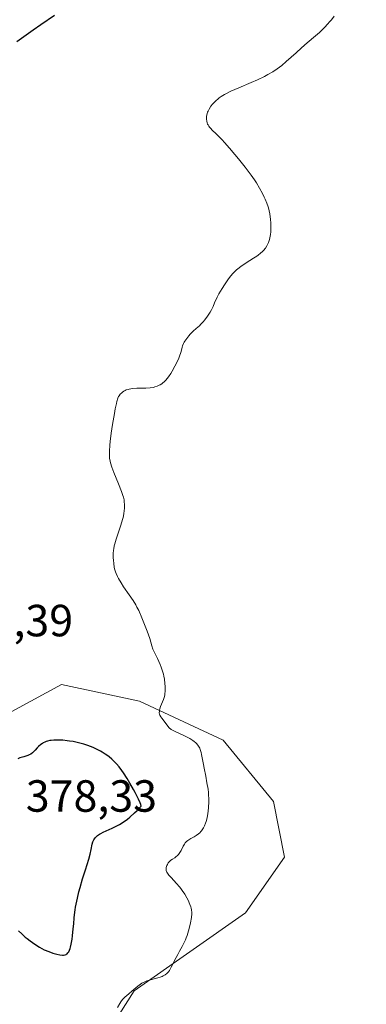
# Model space of a CAD drawing. Units: metres. Extents: x 625747 to 629234, y 4660157 to 4662532.
# Drawn here: x 628370 to 628447, y 4661275 to 4661494 of the extents above; entities that cross this region are included whole.
import ezdxf

# ---------------------------------------------------------------- set-up
doc = ezdxf.new("R2010")
doc.units = ezdxf.units.M
doc.header["$MEASUREMENT"] = 0
for name, color, linetype, lineweight in [('Comarca CxS', 21, 'Continuous', 0), ('Comunidad Autónoma CxS', 142, 'Continuous', 0), ('Cultivos herbáceos CxS', 92, 'Continuous', 0), ('Curva de nivel maestra', 30, 'Continuous', 30), ('Curva de nivel normal', 30, 'Continuous', 0), ('Espacio natural protegido CxS', 121, 'Continuous', 0), ('Municipio CxS', 4, 'Continuous', 0), ('Provincia CxS', 1, 'Continuous', 0), ('Rótulo de punto de cota en terreno', 7, 'Continuous', 0), ('Suelo desnudo CxS', 253, 'Continuous', 0)]:
    doc.layers.add(name, color=color, linetype=linetype, lineweight=lineweight)
doc.styles.add('Style-Arial', font='txt')

# ---------------------------------------------------------------- blocks, each defined once
blk = doc.blocks.new('*U8')
at = {"layer": 'Suelo desnudo CxS', "color": 253, "linetype": 'Continuous', "lineweight": 0}
blk.add_polyline3d([(628365.9512999998, 4661339.1731, 372.6022999999986), (628379.5773, 4661346.608300001, 372.5154999999941), (628396.9190999996, 4661342.890100001, 371.0653000000021), (628415.5000999998, 4661334.214299999, 369.0620000000054), (628426.6476999996, 4661320.580900001, 367.7311999999947), (628429.1262999997, 4661308.187899999, 367.2004000000015), (628420.4552999996, 4661295.794299999, 367.9296000000031), (628395.6809, 4661278.4453, 370.7915000000066), (628372.1453999998, 4661241.2665, 365.3159000000014)], dxfattribs=at)
blk = doc.blocks.new('*U18')
at = {"layer": 'Cultivos herbáceos CxS', "color": 92, "linetype": 'Continuous', "lineweight": 0}
blk.add_polyline3d([(628372.1453999998, 4661241.2665, 365.3159000000014), (628395.6809, 4661278.4453, 370.7915000000066), (628420.4552999996, 4661295.794299999, 367.9296000000031), (628429.1262999997, 4661308.187899999, 367.2004000000015), (628426.6476999996, 4661320.580900001, 367.7311999999947), (628415.5000999998, 4661334.214299999, 369.0620000000054), (628396.9190999996, 4661342.890100001, 371.0653000000021), (628379.5773, 4661346.608300001, 372.5154999999941), (628365.9512999998, 4661339.1731, 372.6022999999986)], dxfattribs=at)

msp = doc.modelspace()

# ---------------------------------------------------------------- linework, layer by layer
at = {"layer": 'Comarca CxS', "color": 21, "linetype": 'Continuous', "lineweight": 0}
msp.add_3dface([(629234.1100009549, 4660218.849983416), (625787.7100009273, 4660156.759983412), (625746.5400009297, 4662469.869983388), (629191.800000953, 4662531.979983389)], dxfattribs=at)
at = {"layer": 'Comunidad Autónoma CxS', "color": 142, "linetype": 'Continuous', "lineweight": 0}
msp.add_3dface([(629234.1100009549, 4660218.849983416), (625787.7100009273, 4660156.759983412), (625746.5400009297, 4662469.869983388), (629191.800000953, 4662531.979983389)], dxfattribs=at)
at = {"layer": 'Cultivos herbáceos CxS', "color": 92, "linetype": 'Continuous', "lineweight": 0}
msp.add_polyline3d([(628365.9512999998, 4661339.1731, 372.6022999999986), (628379.5773, 4661346.608300001, 372.5154999999941), (628396.9190999996, 4661342.890100001, 371.0653000000021), (628415.5000999998, 4661334.214299999, 369.0620000000054), (628426.6476999996, 4661320.580900001, 367.7311999999947), (628429.1262999997, 4661308.187899999, 367.2004000000015), (628420.4552999996, 4661295.794299999, 367.9296000000031), (628395.6809, 4661278.4453, 370.7915000000066), (628372.1453999998, 4661241.2665, 365.3159000000014)], dxfattribs=at)
at = {"layer": 'Curva de nivel maestra', "color": 30, "linetype": 'Continuous', "lineweight": 30, "elevation": 375, "flags": 128}
for points in [[(628369.6600000003, 4661489.530099999), (628373.2599999999, 4661492.120100001), (628374.9699999997, 4661493.3301), (628378.0199999996, 4661495.440099999)], [(628370.0099999999, 4661291.8301), (628370.75, 4661291.100099999), (628371.5199999996, 4661290.420100001), (628371.9400000004, 4661290.0801), (628372.5999999996, 4661289.5701), (628373.6399999997, 4661288.8301), (628374.7000000002, 4661288.1601), (628375.2300000006, 4661287.870100001), (628375.7400000002, 4661287.600099999), (628376.7199999997, 4661287.170100001), (628377.6399999997, 4661286.840100001), (628378.2000000002, 4661286.6801), (628378.5599999997, 4661286.600099999), (628379.2100000001, 4661286.470100001), (628379.7699999996, 4661286.4101), (628380.0199999996, 4661286.420100001), (628380.3700000001, 4661286.470100001), (628380.5700000003, 4661286.550100001), (628380.6699999999, 4661286.600099999), (628380.8099999997, 4661286.700099999), (628380.9800000006, 4661286.870100001), (628381.0599999997, 4661286.970100001), (628381.1699999999, 4661287.1501), (628381.3300000001, 4661287.470100001), (628381.4800000006, 4661287.860099999), (628381.5599999997, 4661288.1501), (628381.7199999997, 4661288.8101), (628381.9199999999, 4661289.920100001), (628382.0199999996, 4661290.700099999), (628382.1799999997, 4661292.2501), (628382.2699999996, 4661293.3201), (628382.3799999999, 4661294.6801), (628382.4600000001, 4661295.370100001), (628382.5999999996, 4661296.460100001), (628382.7000000002, 4661297.0601), (628382.8200000003, 4661297.690099999), (628383.0999999996, 4661299.030099999), (628383.4500000002, 4661300.460100001), (628383.7000000002, 4661301.4301), (628384.25, 4661303.340100001), (628384.8700000001, 4661305.360099999), (628385.6200000001, 4661307.770099999), (628385.9100000003, 4661308.860099999), (628386.1299999999, 4661309.860099999), (628386.4000000004, 4661311.040100001), (628386.5599999997, 4661311.5701), (628386.7699999996, 4661312.040100001), (628386.9000000004, 4661312.2601), (628387.1200000001, 4661312.5601), (628387.3799999999, 4661312.8301), (628387.5800000001, 4661313.0001), (628388.04, 4661313.3101), (628388.29, 4661313.450099999), (628388.8499999996, 4661313.7301), (628390.8499999996, 4661314.620100001), (628391.8700000001, 4661315.120100001), (628392.4199999999, 4661315.420100001), (628393.29, 4661315.970100001), (628394.2300000006, 4661316.6501), (628394.7300000006, 4661317.050100001), (628395.8099999997, 4661318.0001), (628396.3799999999, 4661318.550100001), (628397.29, 4661319.4901), (628397.1699999999, 4661319.9001), (628397.0300000003, 4661320.2401), (628396.6699999999, 4661321.0601), (628395.9299999997, 4661322.530099999), (628395.5499999998, 4661323.2401), (628394.7400000002, 4661324.670100001), (628394.1200000001, 4661325.700099999), (628393.3300000001, 4661326.920100001), (628392.9400000004, 4661327.4801), (628392.3700000001, 4661328.2401), (628391.79, 4661328.920100001), (628391.5, 4661329.2401), (628391.0599999997, 4661329.690099999), (628390.75, 4661329.970100001), (628390.1299999999, 4661330.5001), (628389.6299999999, 4661330.870100001), (628389.2999999998, 4661331.110099999), (628388.5999999996, 4661331.550100001), (628388.2400000002, 4661331.7601), (628387.5, 4661332.1501), (628386.7300000006, 4661332.5001), (628386.2199999997, 4661332.710100001), (628385.1600000003, 4661333.100099999), (628384.5599999997, 4661333.290100001), (628383.3499999996, 4661333.610099999), (628382.1399999997, 4661333.870100001), (628381.3600000005, 4661334.0001), (628380.8399999999, 4661334.0701), (628379.8499999996, 4661334.170100001), (628378.9100000003, 4661334.220100001), (628378.4699999997, 4661334.220100001), (628377.8399999999, 4661334.200099999), (628377.2400000002, 4661334.140100001), (628376.9600000001, 4661334.100099999), (628376.4299999997, 4661333.9801), (628376.1799999997, 4661333.9001), (628375.8300000001, 4661333.770099999), (628375.5099999999, 4661333.610099999), (628375.3099999997, 4661333.4901), (628374.9400000004, 4661333.2301), (628374.4600000001, 4661332.800100001), (628374.1799999997, 4661332.5101), (628373.7000000002, 4661331.970100001), (628373.29, 4661331.530099999), (628373.0899999999, 4661331.350099999), (628372.7599999999, 4661331.110099999), (628372.3499999996, 4661330.9001), (628372.1200000001, 4661330.800100001), (628371.2300000006, 4661330.520099999), (628370.3200000003, 4661330.2401), (628369.8499999996, 4661330.0801)]]:
    msp.add_lwpolyline(points, dxfattribs=at)
at = {"layer": 'Curva de nivel normal', "color": 30, "linetype": 'Continuous', "lineweight": 0, "elevation": 370, "flags": 128}
msp.add_lwpolyline([(628440.1500000004, 4661495.220100001), (628439.5300000003, 4661494.390100001), (628439.2000000002, 4661493.9801), (628438.6600000003, 4661493.380100001), (628438.0899999999, 4661492.770099999), (628437.6799999997, 4661492.370100001), (628436.8399999999, 4661491.5701), (628435.9600000001, 4661490.790100001), (628434.1600000003, 4661489.2501), (628432.8700000001, 4661488.140100001), (628431.6699999999, 4661487.0601), (628429.5, 4661485.100099999), (628428.4900000002, 4661484.2401), (628427.9900000002, 4661483.840100001), (628427.4900000002, 4661483.470100001), (628426.4800000006, 4661482.800100001), (628425.4199999999, 4661482.190099999), (628424.6799999997, 4661481.800100001), (628423.0700000003, 4661481.040100001), (628421.7300000006, 4661480.460100001), (628418.9900000002, 4661479.290100001), (628417.1600000003, 4661478.4801), (628416.1900000004, 4661478.0001), (628415.7599999999, 4661477.770099999), (628415.0300000003, 4661477.3201), (628414.5899999999, 4661477.0101), (628414.3300000001, 4661476.800100001), (628413.8200000003, 4661476.350099999), (628413.3300000001, 4661475.850099999), (628413.0999999996, 4661475.590100001), (628412.7699999996, 4661475.170100001), (628412.3399999999, 4661474.520099999), (628412.1100000005, 4661474.0801), (628412.0099999999, 4661473.860099999), (628411.8899999997, 4661473.520099999), (628411.8099999997, 4661473.1801), (628411.7699999996, 4661472.960100001), (628411.7400000002, 4661472.520099999), (628411.75, 4661472.300100001), (628411.8099999997, 4661471.870100001), (628411.9199999999, 4661471.460100001), (628412.0300000003, 4661471.200099999), (628412.1100000005, 4661471.030099999), (628412.2999999998, 4661470.700099999), (628412.4299999997, 4661470.520099999), (628412.7199999997, 4661470.1801), (628413.0599999997, 4661469.8201), (628413.9299999997, 4661469.0001), (628414.7599999999, 4661468.190099999), (628415.2400000002, 4661467.700099999), (628415.7599999999, 4661467.130100001), (628416.9000000004, 4661465.840100001), (628418.0999999996, 4661464.420100001), (628418.8899999997, 4661463.450099999), (628420.3700000001, 4661461.590100001), (628421.7199999997, 4661459.8101), (628422.4400000004, 4661458.780099999), (628422.8600000005, 4661458.1601), (628423.5800000001, 4661456.9801), (628424.2400000002, 4661455.7401), (628424.6100000005, 4661454.970100001), (628424.8300000001, 4661454.4801), (628425.1799999997, 4661453.600099999), (628425.4699999997, 4661452.770099999), (628425.6100000005, 4661452.2601), (628425.6900000004, 4661451.920100001), (628425.8300000001, 4661451.200099999), (628426, 4661449.940099999), (628426.0499999998, 4661449.2601), (628426.0899999999, 4661448.2401), (628426.0499999998, 4661447.270099999), (628425.9900000002, 4661446.6601), (628425.9299999997, 4661446.280099999), (628425.7699999996, 4661445.5601), (628425.5300000003, 4661444.840100001), (628425.3300000001, 4661444.4101), (628425.1799999997, 4661444.130100001), (628424.8499999996, 4661443.610099999), (628424.4500000002, 4661443.110099999), (628424.2100000001, 4661442.870100001), (628423.7800000003, 4661442.4801), (628423.25, 4661442.0601), (628422.9400000004, 4661441.840100001), (628422.2199999997, 4661441.360099999), (628420.5899999999, 4661440.3201), (628419.4199999999, 4661439.540100001), (628418.7599999999, 4661439.040100001), (628418.4600000001, 4661438.790100001), (628417.9100000003, 4661438.270099999), (628417.5599999997, 4661437.890100001), (628416.8700000001, 4661437.050100001), (628416.5, 4661436.5601), (628415.7599999999, 4661435.4801), (628415.2199999997, 4661434.640100001), (628414.5099999999, 4661433.420100001), (628414.1399999997, 4661432.690099999), (628413.5800000001, 4661431.4301), (628413.2300000006, 4661430.610099999), (628412.8499999996, 4661429.870100001), (628412.5800000001, 4661429.4001), (628412, 4661428.5001), (628411.3799999999, 4661427.630100001), (628411.0599999997, 4661427.2301), (628410.5499999998, 4661426.6801), (628410.2100000001, 4661426.360099999), (628409.4500000002, 4661425.7301), (628408.8099999997, 4661425.1501), (628408.1600000003, 4661424.4801), (628407.8399999999, 4661424.110099999), (628407.3799999999, 4661423.530099999), (628406.9800000006, 4661422.950099999), (628406.8099999997, 4661422.6801), (628406.6699999999, 4661422.4101), (628406.4699999997, 4661421.9101), (628406.3600000005, 4661421.5801), (628406.1900000004, 4661420.920100001), (628406.0499999998, 4661420.390100001), (628405.79, 4661419.600099999), (628405.6200000001, 4661419.1601), (628405.3200000003, 4661418.470100001), (628404.7699999996, 4661417.340100001), (628404.1699999999, 4661416.2601), (628403.8300000001, 4661415.7301), (628403.2999999998, 4661414.960100001), (628402.7300000006, 4661414.2601), (628402.4299999997, 4661413.960100001), (628402.0300000003, 4661413.600099999), (628401.8200000003, 4661413.440099999), (628401.5, 4661413.2301), (628401.2800000003, 4661413.110099999), (628400.8200000003, 4661412.9001), (628400.3300000001, 4661412.7301), (628399.9800000006, 4661412.6501), (628399.2300000006, 4661412.530099999), (628398.29, 4661412.470100001), (628396.2999999998, 4661412.440099999), (628395.3799999999, 4661412.390100001), (628394.9600000001, 4661412.340100001), (628394.5800000001, 4661412.270099999), (628394.3399999999, 4661412.210100001), (628393.9199999999, 4661412.0701), (628393.7300000006, 4661411.9801), (628393.3899999997, 4661411.800100001), (628393.0999999996, 4661411.590100001), (628392.9299999997, 4661411.440099999), (628392.6200000001, 4661411.120100001), (628392.3700000001, 4661410.780099999), (628392.2599999999, 4661410.5801), (628392.0999999996, 4661410.2301), (628391.8600000005, 4661409.520099999), (628391.75, 4661409.050100001), (628391.5, 4661407.850099999), (628391.3099999997, 4661406.8201), (628390.9100000003, 4661404.390100001), (628390.6299999999, 4661402.460100001), (628390.4000000004, 4661400.640100001), (628390.3099999997, 4661399.8201), (628390.2000000002, 4661398.470100001), (628390.1900000004, 4661397.9001), (628390.2100000001, 4661397.210100001), (628390.2400000002, 4661396.880100001), (628390.3499999996, 4661396.2501), (628390.4500000002, 4661395.8301), (628390.7199999997, 4661394.9101), (628391.1600000003, 4661393.7301), (628392.2000000002, 4661391.170100001), (628392.8899999997, 4661389.4801), (628393.2000000002, 4661388.620100001), (628393.3099999997, 4661388.2601), (628393.4600000001, 4661387.640100001), (628393.5199999996, 4661387.280099999), (628393.5599999997, 4661386.5601), (628393.54, 4661385.7401), (628393.5, 4661385.280099999), (628393.4000000004, 4661384.520099999), (628393.2400000002, 4661383.6801), (628393.1299999999, 4661383.2301), (628393, 4661382.7601), (628392.7000000002, 4661381.770099999), (628391.7300000006, 4661378.9001), (628391.4100000003, 4661377.870100001), (628391.29, 4661377.4101), (628391.1600000003, 4661376.7501), (628391.1200000001, 4661376.420100001), (628391.0599999997, 4661375.7401), (628391.0599999997, 4661374.7501), (628391.0800000001, 4661374.2301), (628391.1600000003, 4661373.450099999), (628391.29, 4661372.690099999), (628391.3700000001, 4661372.3201), (628391.5700000003, 4661371.630100001), (628391.6900000004, 4661371.290100001), (628391.9900000002, 4661370.620100001), (628392.2300000006, 4661370.1601), (628392.8200000003, 4661369.1601), (628393.3700000001, 4661368.3201), (628394.5999999996, 4661366.5101), (628395.4500000002, 4661365.2501), (628396.0599999997, 4661364.280099999), (628396.3300000001, 4661363.800100001), (628396.7300000006, 4661363.0001), (628397.4199999999, 4661361.4301), (628398.1799999997, 4661359.540100001), (628398.5800000001, 4661358.460100001), (628399.1600000003, 4661356.8101), (628399.6600000003, 4661355.200099999), (628399.8499999996, 4661354.460100001), (628400.5099999999, 4661353.100099999), (628400.8799999999, 4661352.3201), (628401.4600000001, 4661351.0101), (628401.6799999997, 4661350.460100001), (628402.0199999996, 4661349.5601), (628402.2300000006, 4661348.850099999), (628402.3200000003, 4661348.460100001), (628402.4299999997, 4661347.790100001), (628402.5300000003, 4661346.7601), (628402.5700000003, 4661346.130100001), (628402.5700000003, 4661345.0601), (628402.54, 4661344.5001), (628402.5, 4661344.2401), (628402.4199999999, 4661343.870100001), (628402.2199999997, 4661343.2401), (628401.5899999999, 4661341.6501), (628401.4100000003, 4661341.130100001), (628401.3499999996, 4661340.9001), (628401.3099999997, 4661340.6801), (628401.2800000003, 4661340.3101), (628401.3300000001, 4661339.9901), (628401.4000000004, 4661339.790100001), (628401.6100000005, 4661339.4001), (628401.8300000001, 4661339.090100001), (628402.3399999999, 4661338.4301), (628403.1699999999, 4661337.280099999), (628403.4800000006, 4661336.950099999), (628403.9299999997, 4661336.600099999), (628404.2300000006, 4661336.420100001), (628404.9600000001, 4661336.040100001), (628406.7400000002, 4661335.200099999), (628407.6299999999, 4661334.770099999), (628408.04, 4661334.550100001), (628408.75, 4661334.110099999), (628409.0499999998, 4661333.890100001), (628409.4100000003, 4661333.5801), (628409.5599999997, 4661333.4301), (628409.8399999999, 4661333.100099999), (628410, 4661332.880100001), (628410.2599999999, 4661332.390100001), (628410.3799999999, 4661332.100099999), (628410.5700000003, 4661331.460100001), (628410.6699999999, 4661330.9801), (628411.0700000003, 4661328.790100001), (628411.2300000006, 4661327.9901), (628411.6100000005, 4661326.190099999), (628411.8799999999, 4661324.7401), (628412.1100000005, 4661323.280099999), (628412.2000000002, 4661322.550100001), (628412.25, 4661321.840100001), (628412.2800000003, 4661321.380100001), (628412.29, 4661320.4801), (628412.2400000002, 4661319.200099999), (628412.1600000003, 4661318.4101), (628412.0899999999, 4661317.9001), (628411.9100000003, 4661316.960100001), (628411.6900000004, 4661316.110099999), (628411.5599999997, 4661315.720100001), (628411.3399999999, 4661315.1801), (628411.0999999996, 4661314.690099999), (628410.9699999997, 4661314.470100001), (628410.6799999997, 4661314.050100001), (628410.5199999996, 4661313.860099999), (628410.2800000003, 4661313.600099999), (628410.0099999999, 4661313.360099999), (628409.4400000004, 4661312.960100001), (628409.0599999997, 4661312.720100001), (628408.3200000003, 4661312.3201), (628407.8499999996, 4661312.050100001), (628407.6500000004, 4661311.9101), (628407.3200000003, 4661311.630100001), (628407.0599999997, 4661311.3301), (628406.9100000003, 4661311.100099999), (628406.6200000001, 4661310.590100001), (628406.1399999997, 4661309.6601), (628405.8499999996, 4661309.1801), (628405.5300000003, 4661308.7501), (628405.3600000005, 4661308.5601), (628404.9900000002, 4661308.2401), (628404.7300000006, 4661308.0601), (628404.2100000001, 4661307.7501), (628403.8499999996, 4661307.5101), (628403.6799999997, 4661307.380100001), (628403.54, 4661307.2401), (628403.2800000003, 4661306.9301), (628403.0899999999, 4661306.5801), (628402.9900000002, 4661306.350099999), (628402.8499999996, 4661305.880100001), (628402.8099999997, 4661305.5801), (628402.8099999997, 4661305.4301), (628402.8499999996, 4661305.200099999), (628402.9199999999, 4661304.960100001), (628402.9800000006, 4661304.8301), (628403.2300000006, 4661304.4101), (628403.4199999999, 4661304.170100001), (628403.8899999997, 4661303.620100001), (628405.1200000001, 4661302.3101), (628405.7800000003, 4661301.5701), (628406.0899999999, 4661301.1801), (628406.3899999997, 4661300.770099999), (628406.9299999997, 4661299.960100001), (628407.4000000004, 4661299.1501), (628407.6699999999, 4661298.630100001), (628408.0899999999, 4661297.670100001), (628408.29, 4661297.120100001), (628408.3600000005, 4661296.860099999), (628408.4400000004, 4661296.470100001), (628408.4900000002, 4661295.870100001), (628408.4900000002, 4661295.540100001), (628408.4199999999, 4661294.790100001), (628408.2199999997, 4661293.5701), (628408.0800000001, 4661292.890100001), (628407.8099999997, 4661291.8201), (628407.4800000006, 4661290.770099999), (628407.29, 4661290.2601), (628407.0899999999, 4661289.780099999), (628406.6699999999, 4661288.880100001), (628406.3700000001, 4661288.3201), (628405.7800000003, 4661287.280099999), (628405.3700000001, 4661286.550100001), (628405.0099999999, 4661285.850099999), (628403.9400000004, 4661283.6801), (628403.54, 4661283.0001), (628403.3200000003, 4661282.690099999), (628403.0700000003, 4661282.4101), (628402.9299999997, 4661282.280099999), (628402.6100000005, 4661282.030099999), (628402.4400000004, 4661281.920100001), (628402.1500000004, 4661281.7601), (628401.9400000004, 4661281.670100001), (628401.4800000006, 4661281.4901), (628400.9800000006, 4661281.340100001), (628398.8300000001, 4661280.7601), (628398.5, 4661280.6501), (628397.9199999999, 4661280.4101), (628397.4000000004, 4661280.1501), (628397.0899999999, 4661279.960100001), (628396.5, 4661279.520099999), (628396.0700000003, 4661279.1501), (628395.1900000004, 4661278.360099999), (628394.5300000003, 4661277.790100001), (628393.6299999999, 4661277.0801), (628393.1799999997, 4661276.630100001), (628392.8700000001, 4661276.2601), (628392.7199999997, 4661276.040100001), (628392.5, 4661275.6601), (628392.04, 4661274.7601)], dxfattribs=at)
at = {"layer": 'Espacio natural protegido CxS', "color": 121, "linetype": 'Continuous', "lineweight": 0}
msp.add_3dface([(629234.1100009549, 4660218.849983416), (625787.7100009273, 4660156.759983412), (625746.5400009297, 4662469.869983388), (629191.800000953, 4662531.979983389)], dxfattribs=at)
msp.add_3dface([(629234.1100009549, 4660218.849983416), (625787.7100009273, 4660156.759983412), (625746.5400009297, 4662469.869983388), (629191.800000953, 4662531.979983389)], dxfattribs=at)
at = {"layer": 'Municipio CxS', "color": 4, "linetype": 'Continuous', "lineweight": 0}
msp.add_3dface([(629234.1100009549, 4660218.849983416), (625787.7100009273, 4660156.759983412), (625746.5400009297, 4662469.869983388), (629191.800000953, 4662531.979983389)], dxfattribs=at)
at = {"layer": 'Provincia CxS', "color": 1, "linetype": 'Continuous', "lineweight": 0}
msp.add_3dface([(629234.1100009549, 4660218.849983416), (625787.7100009273, 4660156.759983412), (625746.5400009297, 4662469.869983388), (629191.800000953, 4662531.979983389)], dxfattribs=at)
at = {"layer": 'Suelo desnudo CxS', "color": 253, "linetype": 'Continuous', "lineweight": 0}
msp.add_polyline3d([(628365.9512999998, 4661339.1731, 372.6022999999986), (628379.5773, 4661346.608300001, 372.5154999999941), (628396.9190999996, 4661342.890100001, 371.0653000000021), (628415.5000999998, 4661334.214299999, 369.0620000000054), (628426.6476999996, 4661320.580900001, 367.7311999999947), (628429.1262999997, 4661308.187899999, 367.2004000000015), (628420.4552999996, 4661295.794299999, 367.9296000000031), (628395.6809, 4661278.4453, 370.7915000000066), (628372.1453999998, 4661241.2665, 365.3159000000014)], dxfattribs=at)

# ---------------------------------------------------------------- block references
at = {"layer": 'Cultivos herbáceos CxS', "color": 92, "linetype": 'Continuous', "lineweight": 0}
msp.add_blockref('*U18', (0, 0), dxfattribs=at)
at = {"layer": 'Suelo desnudo CxS', "color": 253, "linetype": 'Continuous', "lineweight": 0}
msp.add_blockref('*U8', (0, 0), dxfattribs=at)

# ---------------------------------------------------------------- texts
at = {"layer": 'Rótulo de punto de cota en terreno', "color": 7, "linetype": 'Continuous', "lineweight": 0, "style": 'Style-Arial'}
for s, p in [('372,39', (628352.9878000002, 4661357.287799999)), ('378,33', (628371.6297000004, 4661318.2797))]:
    msp.add_text(s, height=7.000000000000002, dxfattribs=at).set_placement(p)

doc.saveas('drawing.dxf')
